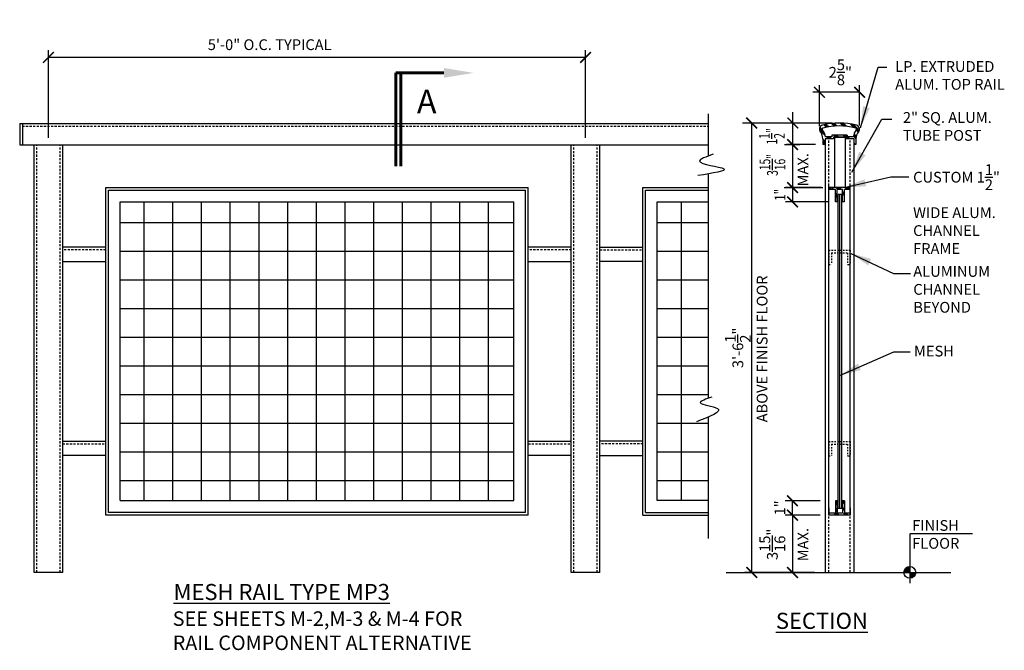
# Model space of a CAD drawing. Units: inches. Extents: x 1833.3 to 1902, y 945.2 to 989.2.
import ezdxf
from ezdxf.enums import TextEntityAlignment as Align

# ---------------------------------------------------------------- set-up
doc = ezdxf.new("R2010")
doc.units = ezdxf.units.IN
doc.header["$LTSCALE"] = 0.1
doc.header["$MEASUREMENT"] = 0
doc.header["$PDMODE"] = 2
doc.linetypes.add('DASHED', pattern=[0.75, 0.5, -0.25])
doc.linetypes.add('DASHED2', pattern=[0.375, 0.25, -0.125])
for name, color, linetype, lineweight in [('ALUM MESH', 3, 'Continuous', 25), ('BUILDING', 4, 'Continuous', 30), ('DIMENSIONS', 2, 'Continuous', 25), ('ELEVATION', 1, 'Continuous', 30), ('HATCH', 7, 'Continuous', 13), ('HIDDEN', 7, 'DASHED2', 25), ('Layer1elev', 1, 'Continuous', 35), ('MISC', 6, 'Continuous', 25), ('RAIL ELEV SECT', 3, 'Continuous', 60), ('SECTION', 1, 'Continuous', 30), ('TEXT', 2, 'Continuous', 25)]:
    doc.layers.add(name, color=color, linetype=linetype, lineweight=lineweight)
doc.styles.add('S1 1.5', font='verdana.ttf', dxfattribs={"height": 0.75})
doc.styles.add('S3', font='verdana.ttf', dxfattribs={"height": 0.375})
doc.styles.get("Standard").update_dxf_attribs({"font": 'verdana.ttf'})
doc.dimstyles.new('1 1-2', dxfattribs={"dimscale": 8, "dimtxt": 0.09375, "dimasz": 0.09375, "dimexe": 0.0625, "dimexo": 0.0625, "dimgap": 0.0625, "dimtad": 1, "dimdec": 4, "dimzin": 3, "dimdsep": 46, "dimlunit": 4, "dimtxsty": 'Standard', "dimblk": 'ARCHTICK', "dimcen": 0.125, "dimadec": 1, "dimazin": 0, "dimtfac": 1, "dimtdec": 4, "dimtofl": 0, "dimtmove": 0, "dimatfit": 3, "dimfxl": 0, "dimtolj": 1, "dimtzin": 0, "dimarcsym": 0})

# ---------------------------------------------------------------- blocks, each defined once
blk = doc.blocks.new('_ArchTick')
at = {"layer": 'MISC', "color": 0, "linetype": 'ByBlock', "const_width": 0.15}
blk.add_lwpolyline([(-0.5, -0.5), (0.5, 0.5)], dxfattribs=at)
blk = doc.blocks.new('*D20')
at = {"layer": 'Defpoints', "color": 0, "linetype": 'ByBlock'}
for p in [(1835.331, 986.589), (1835.331, 980.487), (1872.79, 980.486)]:
    blk.add_point(p, dxfattribs=at)
at = {"layer": 'DIMENSIONS', "color": 0, "linetype": 'ByBlock', "lineweight": -2}
for p, q in [((1835.331, 980.987), (1835.331, 987.089)), ((1872.79, 986.589), (1835.331, 986.589)), ((1872.79, 980.986), (1872.79, 987.089))]:
    blk.add_line(p, q, dxfattribs=at)
at = {"layer": 'DIMENSIONS', "color": 0, "linetype": 'ByBlock', "lineweight": -2, "xscale": 0.75, "yscale": 0.75, "zscale": 0.75, "rotation": 180}
blk.add_blockref('_ArchTick', (1835.331, 986.589), dxfattribs=at)
at = {"layer": 'DIMENSIONS', "color": 0, "linetype": 'ByBlock', "lineweight": -2, "xscale": 0.75, "yscale": 0.75, "zscale": 0.75}
blk.add_blockref('_ArchTick', (1872.79, 986.589), dxfattribs=at)
at = {"layer": 'DIMENSIONS', "color": 0, "linetype": 'ByBlock', "insert": (1850.762, 987.48), "char_height": 0.75, "attachment_point": 5}
blk.add_mtext('\\A1;5\'-0" O.C. TYPICAL', dxfattribs=at)
blk = doc.blocks.new('*D21')
at = {"layer": 'Defpoints', "color": 0, "linetype": 'ByBlock'}
for p in [(1887.213, 955.663), (1889.644, 955.663), (1889.644, 954.663)]:
    blk.add_point(p, dxfattribs=at)
at = {"layer": 'DIMENSIONS', "color": 0, "linetype": 'ByBlock', "lineweight": -2}
for p, q in [((1889.144, 955.663), (1886.713, 955.663)), ((1887.213, 954.663), (1887.213, 955.663)), ((1889.144, 954.663), (1886.713, 954.663))]:
    blk.add_line(p, q, dxfattribs=at)
at = {"layer": 'DIMENSIONS', "color": 0, "linetype": 'ByBlock', "lineweight": -2, "xscale": 0.75, "yscale": 0.75, "zscale": 0.75}
for p, rotation in [((1887.213, 955.663), 90), ((1887.213, 954.663), 270)]:
    blk.add_blockref('_ArchTick', p, dxfattribs=dict(at, rotation=rotation))
at = {"layer": 'DIMENSIONS', "color": 0, "linetype": 'ByBlock', "insert": (1886.337, 955.163), "char_height": 0.75, "attachment_point": 5, "rotation": 90}
blk.add_mtext('\\A1;1"', dxfattribs=at)
blk = doc.blocks.new('*D22')
at = {"layer": 'Defpoints', "color": 0, "linetype": 'ByBlock'}
for p in [(1889.244, 954.663), (1887.218, 950.663), (1889.244, 950.663)]:
    blk.add_point(p, dxfattribs=at)
at = {"layer": 'DIMENSIONS', "color": 0, "linetype": 'ByBlock', "lineweight": -2}
for p, q in [((1888.744, 954.663), (1886.718, 954.663)), ((1887.218, 954.663), (1887.218, 950.663)), ((1888.744, 950.663), (1886.718, 950.663))]:
    blk.add_line(p, q, dxfattribs=at)
at = {"layer": 'DIMENSIONS', "color": 0, "linetype": 'ByBlock', "lineweight": -2, "xscale": 0.75, "yscale": 0.75, "zscale": 0.75}
for p, rotation in [((1887.218, 954.663), 90), ((1887.218, 950.663), 270)]:
    blk.add_blockref('_ArchTick', p, dxfattribs=dict(at, rotation=rotation))
at = {"layer": 'DIMENSIONS', "color": 0, "linetype": 'ByBlock', "insert": (1885.812, 952.622), "char_height": 0.75, "attachment_point": 5, "rotation": 90}
blk.add_mtext('\\A1;\\A1;3\\S15/16;"', dxfattribs=at)
blk = doc.blocks.new('*D23')
at = {"layer": 'Defpoints', "color": 0, "linetype": 'ByBlock'}
for p in [(1886.168, 980.514), (1886.636, 977.507), (1887.224, 977.507)]:
    blk.add_point(p, dxfattribs=at)
at = {"layer": 'DIMENSIONS', "color": 0, "linetype": 'ByBlock', "lineweight": -2}
for p, q in [((1886.668, 980.514), (1887.724, 980.514)), ((1887.224, 980.514), (1887.224, 977.507)), ((1887.136, 977.507), (1887.724, 977.507))]:
    blk.add_line(p, q, dxfattribs=at)
at = {"layer": 'DIMENSIONS', "color": 0, "linetype": 'ByBlock', "lineweight": -2, "xscale": 0.75, "yscale": 0.75, "zscale": 0.75}
for p, rotation in [((1887.224, 980.514), 90), ((1887.224, 977.507), 270)]:
    blk.add_blockref('_ArchTick', p, dxfattribs=dict(at, rotation=rotation))
at = {"layer": 'DIMENSIONS', "color": 0, "linetype": 'ByBlock', "insert": (1885.817, 979.093), "char_height": 0.75, "attachment_point": 5, "rotation": 90}
blk.add_mtext('\\A1;{\\W0.7;3\\S15/16;"}', dxfattribs=at)
blk = doc.blocks.new('*D24')
at = {"layer": 'Defpoints', "color": 0, "linetype": 'ByBlock'}
for p in [(1889.744, 977.507), (1887.221, 976.507), (1890.214, 976.507)]:
    blk.add_point(p, dxfattribs=at)
at = {"layer": 'DIMENSIONS', "color": 0, "linetype": 'ByBlock', "lineweight": -2}
for p, q in [((1889.244, 977.507), (1886.721, 977.507)), ((1887.221, 977.507), (1887.221, 976.507)), ((1889.714, 976.507), (1886.721, 976.507))]:
    blk.add_line(p, q, dxfattribs=at)
at = {"layer": 'DIMENSIONS', "color": 0, "linetype": 'ByBlock', "lineweight": -2, "xscale": 0.75, "yscale": 0.75, "zscale": 0.75}
for p, rotation in [((1887.221, 977.507), 90), ((1887.221, 976.507), 270)]:
    blk.add_blockref('_ArchTick', p, dxfattribs=dict(at, rotation=rotation))
at = {"layer": 'DIMENSIONS', "color": 0, "linetype": 'ByBlock', "insert": (1886.345, 977.007), "char_height": 0.75, "attachment_point": 5, "rotation": 90}
blk.add_mtext('\\A1;{\\W0.8;1"}', dxfattribs=at)
blk = doc.blocks.new('*U19')
at = {"layer": 'RAIL ELEV SECT', "color": 94}
for p, q in [((0, 0), (0, -0.724)), ((0.3713, 0), (0, 0)), ((0.0381, 0), (0.0381, -0.724))]:
    blk.add_line(p, q, dxfattribs=at)
blk.add_solid([(0.3713, 0.0382), (0.6003, 0), (0.3713, -0.0382)], dxfattribs=at)
blk.add_attdef('ELEVATION1', text='', height=0.1832, dxfattribs=at).set_placement((0.2384, -0.2219), align=Align.MIDDLE_CENTER)

msp = doc.modelspace()

# ---------------------------------------------------------------- hatches: boundary and pattern name
at = {"layer": 'DIMENSIONS', "linetype": 'ByBlock'}
for points in [[(1895.39507, 951.0738, 0.41421356), (1894.98397, 950.66269), (1895.39507, 950.66269)], [(1895.39507, 950.66269), (1895.39507, 950.25158, 0.41421356), (1895.80618, 950.66269)]]:
    msp.add_hatch(color=256, dxfattribs=at).paths.add_polyline_path(points)
at = {"layer": 'HATCH', "linetype": 'ByBlock'}
h = msp.add_hatch(dxfattribs=at)
h.set_pattern_fill('ALUMINUM', color=256, scale=0.6, style=0, pattern_type=2)
h.set_pattern_definition([(135, (5147.7342, 716.72903), (0.31819805, 0.31819805), []), (135, (5147.6282, 716.72903), (0.31819805, 0.31819805), []), (135, (5147.5221, 716.72903), (0.31819805, 0.31819805), [])])
h.paths.add_polyline_path([(1891.67366, 981.85702, -0.53955841), (1891.82083, 981.41008, 0.16947067), (1891.64442, 980.90457), (1891.64442, 980.51407), (1891.49439, 980.51407), (1891.49439, 980.90957), (1890.88692, 980.90957), (1890.88692, 981.03457), (1890.08692, 981.03457), (1890.08692, 980.90957), (1889.49439, 980.90957), (1889.49439, 980.51407), (1889.32942, 980.51407), (1889.32942, 980.90457, 0.16947067), (1889.15302, 981.41008, -0.53955841), (1889.30018, 981.85702, -0.13233127)])
h.paths.add_polyline_path([(1889.3522, 981.66391, 0.53955841), (1889.3096, 981.53451, -0.13335544), (1889.51934, 981.04707), (1889.94942, 981.04707), (1889.94942, 981.17207), (1891.02442, 981.17207), (1891.02442, 981.04707), (1891.4545, 981.04707, -0.13335544), (1891.66425, 981.53451, 0.53955841), (1891.62164, 981.66391, 0.13233127)], flags=16)

# ---------------------------------------------------------------- linework, layer by layer
at = {"layer": 'ALUM MESH', "linetype": 'ByBlock'}
for p, q in [((1881.33469, 982.6483), (1881.33469, 979.70862)), ((1881.33469, 978.46176), (1881.33469, 962.8061)), ((1867.79024, 976.50694), (1867.79024, 976.50694)), ((1881.33469, 961.49521), (1881.33469, 954.54895)), ((1881.33469, 957.23787), (1881.33469, 953.03546))]:
    msp.add_line(p, q, dxfattribs=at)
at = {"layer": 'ALUM MESH'}
for p, q in [((1842.01808, 955.67097), (1842.01808, 976.50694)), ((1844.01808, 955.67097), (1844.01808, 976.50694)), ((1846.01808, 955.67097), (1846.01808, 976.50694)), ((1848.01808, 955.67097), (1848.01808, 976.50694)), ((1850.01808, 955.67097), (1850.01808, 976.50694)), ((1852.01808, 955.67097), (1852.01808, 976.50694)), ((1854.01808, 955.67097), (1854.01808, 976.50694)), ((1856.01808, 955.67097), (1856.01808, 976.50694)), ((1858.01808, 955.67097), (1858.01808, 976.50694)), ((1860.01808, 955.67097), (1860.01808, 976.50694)), ((1862.01808, 955.67097), (1862.01808, 976.50694)), ((1864.01808, 955.67097), (1864.01808, 976.50694)), ((1866.01808, 955.67097), (1866.01808, 976.50694)), ((1866.01808, 955.67097), (1866.01808, 976.50694)), ((1879.47774, 955.67097), (1879.47774, 976.50694)), ((1840.33058, 975.07722), (1867.79024, 975.07722)), ((1877.79024, 975.07722), (1881.33469, 975.07722)), ((1840.33058, 973.07722), (1867.79024, 973.07722)), ((1877.79024, 973.07722), (1881.33469, 973.07722)), ((1840.33058, 971.07722), (1867.79024, 971.07722)), ((1877.79024, 971.07722), (1881.33469, 971.07722)), ((1840.33058, 969.07722), (1867.79024, 969.07722)), ((1877.79024, 969.07722), (1881.33469, 969.07722)), ((1840.33058, 967.07722), (1867.79024, 967.07722)), ((1877.79024, 967.07722), (1881.33469, 967.07722)), ((1840.33058, 965.07722), (1867.79024, 965.07722)), ((1877.79024, 965.07722), (1881.33469, 965.07722)), ((1840.33058, 963.07722), (1867.79024, 963.07722)), ((1877.79024, 963.07722), (1881.33469, 963.07722)), ((1840.33058, 961.07722), (1867.79024, 961.07722)), ((1840.33058, 961.07722), (1867.79024, 961.07722)), ((1877.79024, 961.07722), (1881.33469, 961.07722)), ((1877.79024, 961.07722), (1881.33469, 961.07722)), ((1840.33058, 959.07722), (1867.79024, 959.07722)), ((1877.79024, 959.07722), (1881.33469, 959.07722)), ((1840.33058, 957.07722), (1867.79024, 957.07722)), ((1877.79024, 957.07722), (1881.33469, 957.07722)), ((1890.6544, 955.11105), (1890.39716, 955.11105))]:
    msp.add_line(p, q, dxfattribs=at)
at = {"layer": 'ALUM MESH', "linetype": 'ByBlock'}
for points in [[(1881.68507, 979.83271), (1880.73082, 979.3559), (1882.42728, 978.8261), (1880.62479, 978.34929)], [(1881.58273, 962.89011), (1880.78988, 962.51117), (1881.99639, 962.09778), (1880.5141, 961.16766)]]:
    msp.add_spline(points, degree=3, dxfattribs=at)
at = {"layer": 'BUILDING', "linetype": 'ByBlock'}
msp.add_line((1882.60124, 950.66269), (1898.24745, 950.66269), dxfattribs=at)
at = {"layer": 'DIMENSIONS', "linetype": 'ByBlock'}
for p, q in [((1889.09415, 983.26306), (1889.09415, 984.66045)), ((1891.89351, 983.28169), (1891.89351, 984.66045)), ((1889.09415, 984.16045), (1888.63597, 984.16045)), ((1891.89351, 984.16045), (1889.09415, 984.16045)), ((1889.09415, 981.79972), (1889.09415, 983.72641)), ((1891.89351, 981.83698), (1891.89351, 983.72641)), ((1887.2409, 982.01407), (1887.2409, 982.77549)), ((1889.73692, 982.01407), (1883.73338, 982.01407)), ((1889.98692, 982.01407), (1883.87246, 982.01407)), ((1884.37246, 950.66269), (1884.37246, 982.01407)), ((1887.2409, 980.51407), (1887.2409, 982.01407)), ((1888.82942, 980.51407), (1886.79197, 980.51407)), ((1890.61939, 980.32016), (1890.61939, 980.32016)), ((1886.63604, 977.50694), (1889.34165, 977.50694)), ((1889.74439, 977.15244), (1889.74439, 977.65244)), ((1891.24439, 977.50694), (1889.74439, 977.50694)), ((1890.21371, 977.38194), (1889.74439, 977.38194)), ((1889.74439, 954.66269), (1889.74439, 977.15244)), ((1890.21371, 976.50694), (1890.21371, 977.38194)), ((1890.33871, 976.50694), (1890.33871, 977.38194)), ((1890.71284, 977.38194), (1890.33871, 977.38194)), ((1890.39716, 955.11105), (1890.39716, 977.02375)), ((1890.6544, 977.02375), (1890.39716, 977.02375)), ((1890.52578, 955.11105), (1890.52578, 977.02375)), ((1890.6544, 955.11105), (1890.6544, 977.02375)), ((1890.71284, 976.50694), (1890.71284, 977.38194)), ((1890.83784, 976.50694), (1890.83784, 977.38194)), ((1891.24439, 977.38194), (1890.83784, 977.38194)), ((1891.24439, 977.15244), (1891.24439, 977.65244)), ((1891.24439, 954.66269), (1891.24439, 977.15244)), ((1890.33871, 976.50694), (1890.21371, 976.50694)), ((1890.83784, 976.50694), (1890.71284, 976.50694)), ((1890.61939, 976.06303), (1890.61939, 976.06303)), ((1889.74439, 955.16269), (1889.74439, 954.66269)), ((1890.21371, 955.66269), (1890.21371, 954.78769)), ((1890.33871, 955.66269), (1890.21371, 955.66269)), ((1890.33871, 955.66269), (1890.33871, 954.78769)), ((1890.62209, 955.11105), (1890.42947, 955.11105)), ((1890.71284, 955.66269), (1890.71284, 954.78769)), ((1890.83784, 955.66269), (1890.71284, 955.66269)), ((1890.83784, 955.66269), (1890.83784, 954.78769)), ((1891.24439, 955.16269), (1891.24439, 954.66269)), ((1888.99439, 954.66269), (1886.89014, 954.66269)), ((1890.21371, 954.78769), (1889.74439, 954.78769)), ((1891.24439, 954.66269), (1889.74439, 954.66269)), ((1890.71284, 954.78769), (1890.33871, 954.78769)), ((1891.24439, 954.78769), (1890.83784, 954.78769)), ((1895.39507, 953.37759), (1899.76967, 953.37759)), ((1895.39507, 953.32842), (1895.39507, 949.91423)), ((1886.99473, 950.66269), (1883.87246, 950.66269))]:
    msp.add_line(p, q, dxfattribs=at)
msp.add_circle((1895.39507, 950.66269), 0.41111, dxfattribs=at)
at = {"layer": 'ELEVATION'}
for p, q in [((1833.33058, 981.98519), (1881.33469, 981.98519)), ((1833.33058, 981.98519), (1833.33058, 980.48704)), ((1833.51808, 981.98519), (1833.51808, 980.48704)), ((1833.33058, 980.48704), (1881.33469, 980.48592)), ((1834.33058, 950.66269), (1834.33058, 980.48701)), ((1836.33058, 950.66269), (1836.33058, 980.48695)), ((1871.79024, 950.66269), (1871.79024, 980.4863)), ((1873.79024, 950.66269), (1873.79024, 980.48624)), ((1839.33058, 954.66269), (1839.33058, 977.50694)), ((1839.33058, 977.50694), (1868.79024, 977.50694)), ((1868.79024, 954.66269), (1868.79024, 977.50694)), ((1876.79024, 954.66269), (1876.79024, 977.50694)), ((1876.79024, 977.50694), (1881.33469, 977.50694)), ((1840.33058, 955.67097), (1840.33058, 976.50694)), ((1840.33058, 976.50694), (1867.79024, 976.50694)), ((1867.79024, 955.67097), (1867.79024, 976.50694)), ((1877.79024, 955.67097), (1877.79024, 976.50694)), ((1877.79024, 976.50694), (1881.33469, 976.50694)), ((1839.33058, 973.35401), (1836.33058, 973.35401)), ((1871.79024, 973.35401), (1868.79024, 973.35401)), ((1873.79024, 973.35401), (1876.79024, 973.35401)), ((1836.33058, 972.34572), (1839.33058, 972.34572)), ((1868.79024, 972.34572), (1871.79024, 972.34572)), ((1876.79024, 972.34572), (1873.79024, 972.34572)), ((1836.33058, 959.8239), (1839.33058, 959.8239)), ((1868.79024, 959.8239), (1871.79024, 959.8239)), ((1876.79024, 959.8239), (1873.79024, 959.8239)), ((1839.33058, 958.81562), (1836.33058, 958.81562)), ((1871.79024, 958.81562), (1868.79024, 958.81562)), ((1873.79024, 958.81562), (1876.79024, 958.81562)), ((1840.33058, 955.67097), (1867.79024, 955.67097)), ((1881.33469, 955.67097), (1877.79024, 955.67097)), ((1868.79024, 954.66269), (1839.33058, 954.66269)), ((1876.79024, 954.66269), (1881.33469, 954.66269)), ((1836.33058, 950.66269), (1834.33058, 950.66269)), ((1873.79024, 950.66269), (1871.79024, 950.66269))]:
    msp.add_line(p, q, dxfattribs=at)
at = {"layer": 'HATCH', "linetype": 'ByBlock'}
for p, q in [((1889.85155, 977.38146), (1889.74439, 977.48862)), ((1889.95757, 977.38146), (1889.84128, 977.49775)), ((1890.06727, 977.39429), (1889.95462, 977.50694)), ((1890.33871, 976.89477), (1890.21371, 977.01977)), ((1890.34128, 976.99823), (1890.21628, 977.12323)), ((1890.39057, 977.37323), (1890.26557, 977.49823)), ((1890.49665, 977.37323), (1890.37165, 977.49823)), ((1890.60267, 977.39019), (1890.47767, 977.51519)), ((1890.83008, 977.13165), (1890.71284, 977.24888)), ((1890.82948, 977.01929), (1890.71284, 977.13593)), ((1890.83784, 976.92596), (1890.71284, 977.05096)), ((1891.01826, 977.38194), (1890.90197, 977.49823)), ((1891.12434, 977.38194), (1891.00805, 977.49823)), ((1891.24439, 977.36743), (1891.11407, 977.49775)), ((1890.33871, 976.78869), (1890.21371, 976.91369)), ((1890.33871, 955.53722), (1890.21371, 955.66222)), ((1890.33871, 955.45579), (1890.21371, 955.58079)), ((1890.33871, 955.34971), (1890.21371, 955.47471)), ((1890.33871, 955.05041), (1890.21371, 955.17541)), ((1890.33871, 954.94439), (1890.21371, 955.06939)), ((1890.83784, 955.51508), (1890.71284, 955.64008)), ((1890.83784, 955.43768), (1890.71284, 955.56268)), ((1890.83784, 955.08166), (1890.71284, 955.20666)), ((1890.83784, 954.97558), (1890.71284, 955.10058)), ((1890.83784, 955.59306), (1890.76821, 955.66269)), ((1891.24439, 955.15613), (1891.23783, 955.16269)), ((1889.82864, 954.66269), (1889.74439, 954.74694)), ((1890.25294, 954.66269), (1890.12794, 954.78769)), ((1890.33871, 954.83831), (1890.21371, 954.96331)), ((1890.35902, 954.66269), (1890.23402, 954.78769)), ((1890.46504, 954.66269), (1890.34004, 954.78769)), ((1890.88934, 954.66269), (1890.76434, 954.78769)), ((1890.99542, 954.66269), (1890.87042, 954.78769)), ((1891.10144, 954.66269), (1890.97644, 954.78769))]:
    msp.add_line(p, q, dxfattribs=at)
at = {"layer": 'HIDDEN', "color": 0, "linetype": 'DASHED', "lineweight": -3, "ltscale": 3}
for p, q in [((1833.51808, 981.79769), (1881.33469, 981.79769)), ((1834.51808, 950.66269), (1834.51808, 980.487)), ((1836.14308, 950.66269), (1836.14308, 980.48696)), ((1871.97774, 950.66269), (1871.97774, 980.48629)), ((1873.60274, 950.66269), (1873.60274, 980.48625)), ((1889.74439, 977.6433), (1889.74439, 980.90043)), ((1891.24439, 977.65244), (1891.24439, 980.90957)), ((1839.33058, 973.16651), (1836.33058, 973.16651)), ((1871.79024, 973.16651), (1868.79024, 973.16651)), ((1873.79024, 973.16651), (1876.79024, 973.16651)), ((1836.33058, 959.6364), (1839.33058, 959.6364)), ((1868.79024, 959.6364), (1871.79024, 959.6364)), ((1876.79024, 959.6364), (1873.79024, 959.6364)), ((1889.74439, 950.66269), (1889.74439, 954.66269)), ((1891.24439, 950.66269), (1891.24439, 954.66269))]:
    msp.add_line(p, q, dxfattribs=at)
at = {"layer": 'HIDDEN', "color": 0, "linetype": 'ByBlock'}
for p, q in [((1891.02442, 981.17207), (1889.94942, 981.17207)), ((1889.94942, 981.17207), (1889.94942, 981.04707)), ((1891.02442, 981.17207), (1891.02442, 981.04707)), ((1889.94942, 981.04707), (1889.51934, 981.04707)), ((1891.4545, 981.04707), (1891.02442, 981.04707))]:
    msp.add_line(p, q, dxfattribs=at)
at = {"layer": 'HIDDEN', "color": 0, "linetype": 'DASHED', "lineweight": -3, "ltscale": 0.7}
for p, q in [((1889.74439, 973.14104), (1889.74439, 972.14104)), ((1889.74439, 973.14104), (1891.24439, 973.14104)), ((1889.93189, 972.95354), (1889.93189, 972.14104)), ((1889.93189, 972.95354), (1891.05689, 972.95354)), ((1891.05689, 972.95354), (1891.05689, 972.14104)), ((1891.24439, 973.14104), (1891.24439, 972.14104)), ((1889.74439, 972.14104), (1889.93189, 972.14104)), ((1891.05689, 972.14104), (1891.24439, 972.14104)), ((1889.74439, 959.79844), (1889.74439, 958.79844)), ((1889.74439, 959.79844), (1891.24439, 959.79844)), ((1889.93189, 959.61094), (1889.93189, 958.79844)), ((1889.93189, 959.61094), (1891.05689, 959.61094)), ((1891.05689, 959.61094), (1891.05689, 958.79844)), ((1891.24439, 959.79844), (1891.24439, 958.79844)), ((1889.74439, 958.79844), (1889.93189, 958.79844)), ((1891.05689, 958.79844), (1891.24439, 958.79844))]:
    msp.add_line(p, q, dxfattribs=at)
at = {"layer": 'HIDDEN', "color": 0, "linetype": 'ByBlock'}
for centre, radius, start, end in [((1890.48692, 977.45157), 4.3625, 74.9235501, 105.0764499), ((1889.3734, 981.58521), 0.0815, 105.0764499, 218.4742639), ((1888.51692, 980.90457), 1.0125, 8.090712, 38.4742639), ((1892.45692, 980.90457), 1.0125, 141.5257361, 171.909288), ((1891.60044, 981.58521), 0.0815, 321.5257361, 74.9235501)]:
    msp.add_arc(centre, radius, start, end, dxfattribs=at)
at = {"layer": 'Layer1elev'}
msp.add_line((1890.88692, 981.03457), (1890.08692, 981.03457), dxfattribs=at)
for centre, start, end in [((1888.51692, 980.90457), 47.757754, 47.8516405), ((1892.45692, 980.90457), 132.1483595, 132.242246)]:
    msp.add_arc(centre, 0.95, start, end, dxfattribs=at)
at = {"layer": 'SECTION', "linetype": 'ByBlock'}
for p, q in [((1889.32942, 980.90457), (1889.32942, 980.51407)), ((1889.49439, 980.51407), (1889.32942, 980.51407)), ((1889.49439, 980.90957), (1889.49439, 950.66269)), ((1890.08692, 980.90957), (1889.49439, 980.90957)), ((1890.08692, 981.03457), (1890.08692, 980.90957)), ((1890.86192, 981.03457), (1890.11192, 981.03457)), ((1890.16104, 977.50694), (1890.16104, 981.03457)), ((1890.88692, 981.03457), (1890.88692, 980.90957)), ((1891.49439, 980.90957), (1890.88692, 980.90957)), ((1890.91104, 977.50694), (1890.91104, 980.90957)), ((1891.49439, 980.90957), (1891.49439, 950.66269)), ((1891.64442, 980.51407), (1891.49439, 980.51407)), ((1891.64442, 980.90457), (1891.64442, 980.51407)), ((1890.71284, 977.38194), (1890.33871, 977.38194))]:
    msp.add_line(p, q, dxfattribs=at)
for centre, radius, start, end in [((1889.3734, 981.58521), 0.2815, 105.0764499, 218.4742639), ((1890.48692, 977.45157), 4.5625, 74.9235501, 105.0764499), ((1891.60044, 981.58521), 0.2815, 321.5257361, 74.9235501), ((1888.51692, 980.90457), 0.8125, 0, 38.4742639), ((1892.45692, 980.90457), 0.8125, 141.5257361, 180)]:
    msp.add_arc(centre, radius, start, end, dxfattribs=at)
at = {"layer": 'TEXT'}
for p, q in [((1839.51808, 954.85019), (1839.51808, 977.31944)), ((1839.51808, 977.31944), (1868.60274, 977.31944)), ((1868.60274, 954.85019), (1868.60274, 977.31944)), ((1876.97774, 954.85019), (1876.97774, 977.31944)), ((1876.97774, 977.31944), (1881.33469, 977.31944)), ((1868.60274, 954.85019), (1839.51808, 954.85019)), ((1876.97774, 954.85019), (1881.33469, 954.85019))]:
    msp.add_line(p, q, dxfattribs=at)

# ---------------------------------------------------------------- block references
at = {"layer": 'ALUM MESH', "linetype": 'ByBlock', "xscale": 9, "yscale": 9, "zscale": 9}
msp.add_blockref('*U19', (1859.56468, 985.51326), dxfattribs=at).add_auto_attribs({'ELEVATION1': 'A'})
at = {"layer": 'DIMENSIONS', "linetype": 'ByBlock', "xscale": -0.75, "yscale": 0.75, "zscale": 0.75}
msp.add_blockref('_ArchTick', (1889.09415, 984.16045), dxfattribs=at)
at = {"layer": 'DIMENSIONS', "linetype": 'ByBlock', "yscale": 0.75, "zscale": 0.75}
for p, xscale, rotation in [((1891.89351, 984.16045), -0.75, 180), ((1884.37246, 982.01407), 0.75, 90), ((1887.2409, 982.01407), 0.75, 270), ((1884.37246, 950.66269), 0.75, 270)]:
    msp.add_blockref('_ArchTick', p, dxfattribs=dict(at, xscale=xscale, rotation=rotation))

# ---------------------------------------------------------------- texts
at = {"layer": 'DIMENSIONS', "linetype": 'ByBlock', "insert": (1890.55234, 985.55117), "char_height": 0.75, "attachment_point": 5}
msp.add_mtext('\\A1;2{\\H1.000000x;\\S5/8;}"', dxfattribs=at)
at = {"layer": 'DIMENSIONS', "linetype": 'ByBlock', "char_height": 0.75, "attachment_point": 1, "style": 'S3'}
for s, insert in [('\\PLP. EXTRUDED \\PALUM. TOP RAIL', (1894.37954, 987.58479)), ('2" SQ. ALUM.\\PTUBE POST', (1894.91612, 982.77652)), ('\\A1;CUSTOM 1\\S1/2;" \\PWIDE ALUM. \\PCHANNEL \\PFRAME', (1895.62667, 979.13555)), ('\\A1;ALUMINUM \\PCHANNEL\\PBEYOND', (1895.63996, 972.03443)), ('\\PMESH \\P ', (1895.68664, 967.72848))]:
    msp.add_mtext(s, dxfattribs=dict(at, insert=insert))
at = {"layer": 'DIMENSIONS', "linetype": 'ByBlock', "char_height": 0.75, "attachment_point": 5, "rotation": 90}
for s, insert in [('\\A1;{\\W0.7;1\\S1/2;"}', (1885.78065, 981.08616)), ('MAX.', (1888.04959, 978.75076)), ('ABOVE FINISH FLOOR', (1885.19539, 966.25783)), ('\\A1;3\'-6\\S1/2;"', (1883.40671, 966.3296)), ('MAX.', (1888.04959, 952.60085))]:
    msp.add_mtext(s, dxfattribs=dict(at, insert=insert))
at = {"layer": 'DIMENSIONS', "linetype": 'ByBlock', "insert": (1895.56285, 954.31611), "char_height": 0.75, "width": 13, "attachment_point": 1, "style": 'S1 1.5'}
msp.add_mtext('FINISH \\PFLOOR', dxfattribs=at)
at = {"layer": 'TEXT', "linetype": 'ByBlock', "attachment_point": 1, "style": 'S1 1.5'}
for s, insert, char_height, width in [('{\\LMESH RAIL TYPE MP3}', (1844.06041, 949.85793), 1.125, 31.3125), ('SEE SHEETS M-2,M-3 & M-4 FOR \\PRAIL COMPONENT ALTERNATIVE', (1843.9998, 947.94574), 1.0125, 28.1875), ('{\\LSECTION}', (1886.05693, 947.8475), 1.125, 31.3125)]:
    msp.add_mtext(s, dxfattribs=dict(at, insert=insert, char_height=char_height, width=width))

# ---------------------------------------------------------------- dimensions: what is measured, and where the dimension line sits
at = {"layer": 'DIMENSIONS', "linetype": 'ByBlock'}
dim = msp.add_linear_dim(base=(1835.33058, 986.58911), p1=(1872.79024, 980.48618), p2=(1835.33058, 980.48658), text='5\'-0" O.C. TYPICAL', dimstyle='1 1-2', dxfattribs=at)
dim.commit()
dim.dimension.update_dxf_attribs({"geometry": '*D20', "text_midpoint": (1850.76222, 986.58911), "dimtype": 160})
for base, p1, p2, text, picture, middle in [((1887.22378, 977.50694), (1886.16825, 980.51407), (1886.63604, 977.50694), '{\\W0.7;3\\S15/16;"}', '*D23', (1887.22378, 979.0931)), ((1887.22078, 976.50694), (1889.74439, 977.50694), (1890.21371, 976.50694), '{\\W0.8;<>}', '*D24', (1887.22078, 977.00694)), ((1887.2184, 950.66269), (1889.24439, 954.66269), (1889.24439, 950.66269), '\\A1;3\\S15/16;"', '*D22', (1887.2184, 952.62177))]:
    dim = msp.add_linear_dim(base=base, p1=p1, p2=p2, angle=90, text=text, dimstyle='1 1-2', dxfattribs=at)
    dim.commit()
    dim.dimension.update_dxf_attribs({"geometry": picture, "text_midpoint": middle, "dimtype": 160})
dim = msp.add_linear_dim(base=(1887.21284, 955.66269), p1=(1889.64391, 954.66269), p2=(1889.64391, 955.66269), angle=90, dimstyle='1 1-2', dxfattribs=at)
dim.commit()
dim.dimension.update_dxf_attribs({"geometry": '*D21', "text_midpoint": (1887.21284, 955.16269), "dimtype": 160})

# ---------------------------------------------------------------- leaders
for points in [[(1891.94921, 981.6843), (1893.18407, 985.90387), (1893.79326, 985.90387)], [(1891.35218, 978.5769), (1893.44195, 982.2724), (1894.13362, 982.2724)], [(1890.83008, 977.50694), (1894.06822, 978.26186), (1895.3282, 978.26186)], [(1891.24439, 972.94668), (1894.25806, 971.5148), (1895.4447, 971.5148)], [(1890.50786, 964.40663), (1894.28643, 966.0526), (1895.4119, 966.0526)]]:
    msp.add_leader(points, dimstyle='1 1-2', override={"dimasz": 0.1875, "dimtad": 0}, dxfattribs=at)

doc.saveas('drawing.dxf')
